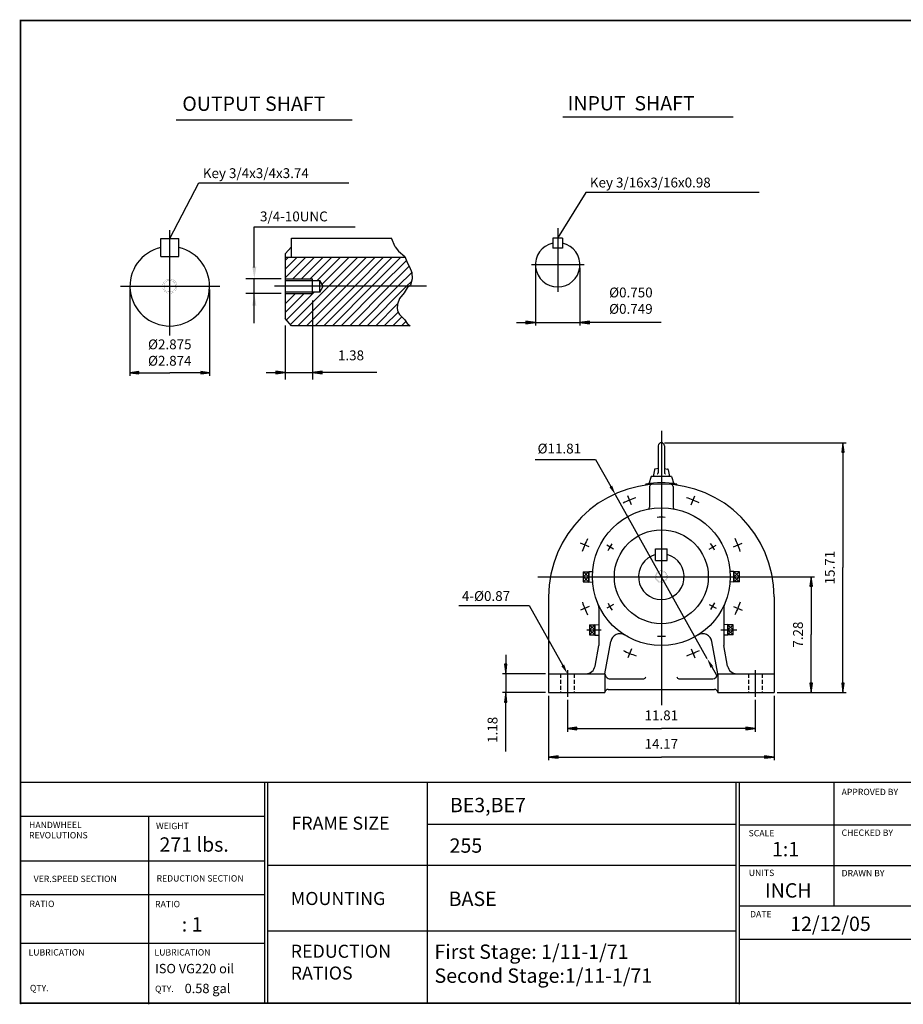
# Model space of a CAD drawing. Extents: x -41.9 to 41.9, y -31 to 31.
# Drawn here: x -41.9 to 13.6, y -31 to 31 of the extents above; entities that cross this region are included whole.
import ezdxf

# ---------------------------------------------------------------- set-up
doc = ezdxf.new("R2010")
doc.units = 0
doc.header["$MEASUREMENT"] = 0
doc.linetypes.add('HIDDEN', pattern=[0.375, 0.25, -0.125])
doc.layers.get('0').update_dxf_attribs({"lineweight": 0})
doc.layers.get('DEFPOINTS').update_dxf_attribs({"lineweight": 0})
for name, color, linetype, lineweight in [('1', 7, 'Continuous', 0), ('DEFPOINTS-0', 3, 'Continuous', 0), ('LY_1', 7, 'Continuous', 0)]:
    doc.layers.add(name, color=color, linetype=linetype, lineweight=lineweight)
doc.styles.add('_TCW_TXTSTY_3', font='TIMES.TTF')
doc.styles.get("Standard").update_dxf_attribs({"font": 'ROMAND.SHX'})
doc.dimstyles.get("Standard").update_dxf_attribs({"dimtxt": 0.185806, "dimasz": 0.18, "dimexe": 0.18, "dimexo": 0.0625, "dimgap": 0.09, "dimtad": 0, "dimtih": 1, "dimtoh": 1, "dimdec": 4, "dimrnd": 1e-07, "dimzin": 0, "dimdsep": 46, "dimtxsty": 'STANDARD', "dimcen": 0.09, "dimadec": 4, "dimazin": 0, "dimtfac": 1, "dimtdec": 4, "dimtofl": 0, "dimtmove": 0, "dimatfit": 3, "dimfxl": 1, "dimtolj": 1, "dimtzin": 0, "dimarcsym": 0})

# ---------------------------------------------------------------- blocks, each defined once
blk = doc.blocks.new('*D33')
at = {"linetype": 'Continuous'}
for points in [[(7.851, -4.07), (7.773, -4.67), (7.929, -4.67)], [(7.851, -11.354), (7.929, -10.754), (7.773, -10.754)]]:
    blk.add_hatch(color=7, dxfattribs=at).paths.add_polyline_path(points)
at = {"color": 7, "linetype": 'Continuous', "lineweight": 25}
for p, q in [((6.403, -4.07), (8.051, -4.07)), ((5.717, -11.354), (8.051, -11.354))]:
    blk.add_line(p, q, dxfattribs=at)
for points in [[(7.851, -4.07), (7.773, -4.67), (7.929, -4.67), (7.851, -4.07)], [(7.851, -4.67), (7.851, -4.67), (7.851, -4.67), (7.851, -7.712)], [(7.851, -10.754), (7.851, -10.754), (7.851, -10.754), (7.851, -7.712)], [(7.851, -11.354), (7.929, -10.754), (7.773, -10.754), (7.851, -11.354)]]:
    blk.add_lwpolyline(points, dxfattribs=at)
at = {"color": 7, "linetype": 'Continuous', "insert": (7.023, -7.712), "char_height": 0.6194, "attachment_point": 5, "rotation": 90}
blk.add_mtext('\\A1;7.28', dxfattribs=at)
blk = doc.blocks.new('*D34')
at = {"linetype": 'Continuous'}
for points in [[(-7.475, -13.617), (-6.875, -13.695), (-6.875, -13.539)], [(4.336, -13.617), (3.736, -13.539), (3.736, -13.695)]]:
    blk.add_hatch(color=7, dxfattribs=at).paths.add_polyline_path(points)
at = {"color": 7, "linetype": 'Continuous', "lineweight": 25}
for p, q in [((-7.475, -11.821), (-7.475, -13.817)), ((4.336, -11.821), (4.336, -13.817))]:
    blk.add_line(p, q, dxfattribs=at)
for points in [[(-7.475, -13.617), (-6.875, -13.695), (-6.875, -13.539), (-7.475, -13.617)], [(-6.875, -13.617), (-6.875, -13.617), (-6.875, -13.617), (-1.569, -13.617)], [(3.736, -13.617), (3.736, -13.617), (3.736, -13.617), (-1.569, -13.617)], [(4.336, -13.617), (3.736, -13.539), (3.736, -13.695), (4.336, -13.617)]]:
    blk.add_lwpolyline(points, dxfattribs=at)
at = {"color": 7, "linetype": 'Continuous', "insert": (-1.569, -12.789), "char_height": 0.6194, "attachment_point": 5}
blk.add_mtext('\\A1;11.81', dxfattribs=at)
blk = doc.blocks.new('*D35')
at = {"linetype": 'Continuous'}
for points in [[(-11.355, -10.173), (-11.277, -9.573), (-11.433, -9.573)], [(-11.355, -11.354), (-11.433, -11.954), (-11.277, -11.954)]]:
    blk.add_hatch(color=7, dxfattribs=at).paths.add_polyline_path(points)
at = {"color": 7, "linetype": 'Continuous', "lineweight": 25}
for p, q in [((-8.856, -10.173), (-11.555, -10.173)), ((-8.856, -11.354), (-11.555, -11.354))]:
    blk.add_line(p, q, dxfattribs=at)
for points in [[(-11.355, -8.973), (-11.355, -9.573)], [(-11.355, -10.173), (-11.277, -9.573), (-11.433, -9.573), (-11.355, -10.173)], [(-11.355, -10.173), (-11.355, -11.354)], [(-11.355, -11.354), (-11.433, -11.954), (-11.277, -11.954), (-11.355, -11.354)], [(-11.355, -15.07), (-11.355, -14.3), (-11.355, -11.954)]]:
    blk.add_lwpolyline(points, dxfattribs=at)
at = {"color": 7, "linetype": 'Continuous', "insert": (-12.183, -13.7), "char_height": 0.6194, "attachment_point": 5, "rotation": 90}
blk.add_mtext('\\A1;1.18', dxfattribs=at)
blk = doc.blocks.new('*D36')
at = {"linetype": 'Continuous'}
for points in [[(-8.656, -15.411), (-8.056, -15.489), (-8.056, -15.333)], [(5.517, -15.411), (4.917, -15.333), (4.917, -15.489)]]:
    blk.add_hatch(color=7, dxfattribs=at).paths.add_polyline_path(points)
at = {"color": 7, "linetype": 'Continuous', "lineweight": 25}
for p, q in [((-8.656, -11.554), (-8.656, -15.611)), ((5.517, -11.554), (5.517, -15.611))]:
    blk.add_line(p, q, dxfattribs=at)
for points in [[(-8.656, -15.411), (-8.056, -15.489), (-8.056, -15.333), (-8.656, -15.411)], [(-8.056, -15.411), (-8.056, -15.411), (-8.056, -15.411), (-1.569, -15.411)], [(4.917, -15.411), (4.917, -15.411), (4.917, -15.411), (-1.569, -15.411)], [(5.517, -15.411), (4.917, -15.333), (4.917, -15.489), (5.517, -15.411)]]:
    blk.add_lwpolyline(points, dxfattribs=at)
at = {"color": 7, "linetype": 'Continuous', "insert": (-1.569, -14.583), "char_height": 0.6194, "attachment_point": 5}
blk.add_mtext('\\A1;14.17', dxfattribs=at)
blk = doc.blocks.new('*D37')
at = {"linetype": 'Continuous'}
for points in [[(9.851, 4.355), (9.773, 3.755), (9.929, 3.755)], [(9.851, -11.354), (9.929, -10.754), (9.773, -10.754)]]:
    blk.add_hatch(color=7, dxfattribs=at).paths.add_polyline_path(points)
at = {"color": 7, "linetype": 'Continuous', "lineweight": 25}
for p, q in [((-1.369, 4.355), (10.051, 4.355)), ((5.717, -11.354), (10.051, -11.354))]:
    blk.add_line(p, q, dxfattribs=at)
for points in [[(9.851, 4.355), (9.773, 3.755), (9.929, 3.755), (9.851, 4.355)], [(9.851, 3.755), (9.851, 3.755), (9.851, 3.755), (9.851, -3.5)], [(9.851, -10.754), (9.851, -10.754), (9.851, -10.754), (9.851, -3.5)], [(9.851, -11.354), (9.929, -10.754), (9.773, -10.754), (9.851, -11.354)]]:
    blk.add_lwpolyline(points, dxfattribs=at)
at = {"color": 7, "linetype": 'Continuous', "insert": (9.023, -3.5), "char_height": 0.6194, "attachment_point": 5, "rotation": 90}
blk.add_mtext('\\A1;15.71', dxfattribs=at)
blk = doc.blocks.new('*D44')
at = {"linetype": 'Continuous'}
for points in [[(-25.217, 8.772), (-25.817, 8.85), (-25.817, 8.694)], [(-23.506, 8.772), (-22.906, 8.694), (-22.906, 8.85)]]:
    blk.add_hatch(color=7, dxfattribs=at).paths.add_polyline_path(points)
at = {"color": 7, "linetype": 'Continuous', "lineweight": 25}
for p, q in [((-23.506, 13.295), (-23.506, 8.322)), ((-25.217, 11.722), (-25.217, 8.322))]:
    blk.add_line(p, q, dxfattribs=at)
for points in [[(-26.417, 8.772), (-25.817, 8.772)], [(-25.217, 8.772), (-25.817, 8.85), (-25.817, 8.694), (-25.217, 8.772)], [(-25.217, 8.772), (-23.506, 8.772)], [(-23.506, 8.772), (-22.906, 8.694), (-22.906, 8.85), (-23.506, 8.772)], [(-19.462, 8.772), (-20.482, 8.772), (-22.906, 8.772)]]:
    blk.add_lwpolyline(points, dxfattribs=at)
at = {"color": 7, "linetype": 'Continuous', "insert": (-21.082, 9.85), "char_height": 0.6194, "attachment_point": 5}
blk.add_mtext('\\A1;1.38', dxfattribs=at)
blk = doc.blocks.new('*D46')
at = {"layer": '1', "linetype": 'Continuous'}
for points in [[(-9.481, 11.919), (-10.081, 11.997), (-10.081, 11.841)], [(-6.688, 11.919), (-6.088, 11.841), (-6.088, 11.997)]]:
    blk.add_hatch(color=7, dxfattribs=at).paths.add_polyline_path(points)
at = {"layer": '1', "color": 7, "linetype": 'Continuous', "lineweight": 25}
for p, q in [((-9.481, 15.349, 0.094), (-9.481, 11.719, 0.094)), ((-6.688, 15.349, 0.094), (-6.688, 11.719, 0.094))]:
    blk.add_line(p, q, dxfattribs=at)
at = {"layer": '1', "color": 7, "linetype": 'Continuous', "lineweight": 25, "elevation": 0.094}
for points in [[(-10.681, 11.919), (-10.081, 11.919)], [(-9.481, 11.919), (-10.081, 11.997), (-10.081, 11.841), (-9.481, 11.919)], [(-9.481, 11.919), (-6.688, 11.919)], [(-6.688, 11.919), (-6.088, 11.841), (-6.088, 11.997), (-6.688, 11.919)], [(-1.589, 11.919), (-2.884, 11.919), (-6.088, 11.919)]]:
    blk.add_lwpolyline(points, dxfattribs=at)
at = {"layer": '1', "color": 7, "linetype": 'Continuous', "insert": (-3.484, 13.289), "char_height": 0.61935, "attachment_point": 5}
blk.add_mtext('\\A1;%%C0.750\\P%%C0.749', dxfattribs=at)
blk = doc.blocks.new('*D47')
at = {"layer": '1', "linetype": 'Continuous'}
for points in [[(-34.98, 8.756), (-34.43, 8.685), (-34.43, 8.828)], [(-29.975, 8.756), (-30.525, 8.828), (-30.525, 8.685)]]:
    blk.add_hatch(color=7, dxfattribs=at).paths.add_polyline_path(points)
at = {"layer": '1', "color": 7, "linetype": 'Continuous', "lineweight": 25}
for p, q in [((-34.98, 13.999), (-34.98, 8.556)), ((-29.975, 13.999), (-29.975, 8.556))]:
    blk.add_line(p, q, dxfattribs=at)
for points in [[(-34.98, 8.756), (-34.43, 8.685), (-34.43, 8.828), (-34.98, 8.756)], [(-34.43, 8.756), (-34.43, 8.756), (-34.43, 8.756), (-32.477, 8.756)], [(-30.525, 8.756), (-30.525, 8.756), (-30.525, 8.756), (-32.477, 8.756)], [(-29.975, 8.756), (-30.525, 8.828), (-30.525, 8.685), (-29.975, 8.756)]]:
    blk.add_lwpolyline(points, dxfattribs=at)
at = {"layer": '1', "color": 7, "linetype": 'Continuous', "insert": (-32.477, 10.026), "char_height": 0.61935, "attachment_point": 5}
blk.add_mtext('\\A1;%%c2.875\\P%%c2.874', dxfattribs=at)

msp = doc.modelspace()

# ---------------------------------------------------------------- linework, layer by layer
at = {"color": 7, "linetype": 'Continuous', "lineweight": 25}
for p, q in [((-7.76656, 24.84039, 0.09375), (2.95, 24.84039, 0.09375)), ((-32.4771, 11.10711), (-32.4771, 17.71613)), ((-8.39481, 17.22075, 0.09375), (-8.39481, 16.60013, 0.09375)), ((-7.77418, 17.22075, 0.09375), (-8.39481, 17.22075, 0.09375)), ((-7.77418, 17.22075, 0.09375), (-7.77418, 16.60013, 0.09375)), ((-7.77418, 16.60013, 0.09375), (-8.39481, 16.60013, 0.09375)), ((-6.41187, 15.54895, 0.09375), (-9.72343, 15.54895, 0.09375)), ((-23.50595, 13.74455, -0.0625), (-23.50595, 14.65456, -0.0625)), ((-22.84078, 14.19887, -0.0625), (-23.05094, 14.56287, -0.0625)), ((-23.05093, 13.83556, -0.0625), (-23.05093, 14.56356, -0.0625)), ((-35.56909, 14.19909), (-29.32454, 14.19909)), ((-16.33649, 14.19963), (-25.89834, 14.19954)), ((-23.05094, 13.83487, -0.0625), (-22.84078, 14.19887, -0.0625))]:
    msp.add_line(p, q, dxfattribs=at)
at = {"color": 7, "lineweight": 25}
for p, q in [((-32.08423, 24.65483), (-21, 24.65483)), ((-33.04584, 16.06735), (-33.04584, 17.20485)), ((-33.04583, 17.20485), (-31.90836, 17.20485)), ((-31.90836, 16.06735), (-31.90836, 17.20485)), ((-24.83402, 17.22251), (-18.52419, 17.22251)), ((-24.83402, 16.01952), (-24.83402, 17.22251)), ((-18.30094, 16.67169), (-18.53656, 17.22819)), ((-24.83402, 16.68535), (-25.21708, 16.22819)), ((-25.21708, 16.22819), (-25.21708, 12.17153)), ((-18.30094, 16.67169), (-18.08702, 16.39461)), ((-18.08702, 16.39461), (-17.70579, 16.07718)), ((-33.04583, 16.06735), (-31.90836, 16.06735)), ((-25.21708, 14.7232), (-23.92076, 16.01952)), ((-25.21708, 15.26667), (-24.46423, 16.01952)), ((-25.21708, 15.81014), (-25.0077, 16.01952)), ((-25.21708, 16.01952), (-17.68228, 16.01952)), ((-24.74227, 14.65455), (-23.37729, 16.01952)), ((-24.19891, 14.65454), (-22.83383, 16.01952)), ((-23.65557, 14.65461), (-22.29036, 16.01952)), ((-23.20368, 14.56352), (-21.74689, 16.01952)), ((-22.9079, 14.31505), (-21.20343, 16.01952)), ((-22.47991, 14.19957), (-20.65996, 16.01952)), ((-21.93644, 14.19958), (-20.11649, 16.01952)), ((-21.39297, 14.19958), (-19.57303, 16.01952)), ((-20.8495, 14.19959), (-19.02956, 16.01952)), ((-20.30602, 14.19959), (-18.48609, 16.01952)), ((-19.76255, 14.1996), (-17.94262, 16.01952)), ((-19.21755, 14.20113), (-17.60028, 15.8184)), ((-17.70579, 16.07718), (-17.53107, 15.64866)), ((-17.53107, 15.64866), (-17.40399, 15.42646)), ((-18.67397, 14.20125), (-17.42028, 15.45494)), ((-18.13038, 14.20136), (-17.26365, 15.0681)), ((-17.40399, 15.42646), (-17.26103, 15.06142)), ((-17.26103, 15.06142), (-17.24515, 14.66464)), ((-25.21673, 14.65456, -0.0625), (-23.50595, 14.65456, -0.0625)), ((-25.21673, 14.56356, -0.0625), (-23.05093, 14.56356, -0.0625)), ((-17.5868, 14.20148), (-17.28356, 14.50472)), ((-17.34046, 14.26786), (-17.54695, 14.09328)), ((-17.24515, 14.66464), (-17.34046, 14.26786)), ((-25.2178, 13.09279), (-24.56597, 13.74454)), ((-25.21708, 12.54934), (-24.02058, 13.74468)), ((-25.21673, 13.83556, -0.0625), (-23.05093, 13.83556, -0.0625)), ((-25.21673, 13.74455, -0.0625), (-23.50595, 13.74455, -0.0625)), ((-25.14156, 12.08139), (-23.3878, 13.83609)), ((-24.89379, 11.78569), (-22.47991, 14.19957)), ((-24.42165, 11.71437), (-21.93644, 14.19958)), ((-23.87818, 11.71437), (-21.39297, 14.19958)), ((-23.33472, 11.71437), (-20.8495, 14.19959)), ((-22.79125, 11.71437), (-20.30602, 14.19959)), ((-22.24778, 11.71437), (-19.76255, 14.1996)), ((-21.70431, 11.71437), (-19.21908, 14.1996)), ((-21.16085, 11.71437), (-18.67397, 14.20125)), ((-20.61738, 11.71437), (-18.13038, 14.20136)), ((-20.07391, 11.71437), (-17.5868, 14.20148)), ((-19.21908, 14.1996), (-19.21755, 14.20113)), ((-17.73756, 13.77585), (-18.02348, 13.42668)), ((-17.54695, 14.09328), (-17.73756, 13.77585)), ((-19.53045, 11.71437), (-18.15567, 13.08914)), ((-18.16644, 13.06165), (-18.18232, 12.80771)), ((-18.02348, 13.42668), (-18.16644, 13.06165)), ((-18.98698, 11.71437), (-18.12691, 12.57443)), ((-18.18232, 12.80771), (-18.13467, 12.58551)), ((-18.13467, 12.58551), (-18.02348, 12.4268)), ((-18.02348, 12.4268), (-17.83287, 12.22047)), ((-24.83402, 11.71437), (-25.21708, 12.17153)), ((-18.44351, 11.71437), (-17.88307, 12.27481)), ((-17.90004, 11.71437), (-17.6318, 11.98261)), ((-17.83287, 12.22047), (-17.70579, 12.0935)), ((-17.70579, 12.0935), (-17.54695, 11.85543)), ((-17.54695, 11.85543), (-17.36543, 11.71437)), ((-17.36543, 11.71437), (-24.83402, 11.71437)), ((-9.50581, 3.31166), (-5.70097, 3.31166)), ((-5.70097, 3.31166), (-4.74637, 1.60601)), ((1.31447, -9.22331), (-4.45334, 1.08244)), ((-1.94443, -2.30771), (-1.19443, -2.30771)), ((-1.94443, -3.05771), (-1.19443, -3.05771)), ((-14.3, -5.88125), (-9.87416, -5.88125)), ((-9.87416, -5.88125), (-7.76679, -9.64662)), ((1.6075, -9.74689), (1.90053, -10.27047))]:
    msp.add_line(p, q, dxfattribs=at)
at = {"color": 7, "linetype": 'ByBlock', "lineweight": 25}
for p, q in [((-21.21339, 20.67549, 0.125), (-30.65349, 20.67549, 0.125)), ((4.5809, 20.08664, 0.15625), (-6.3183, 20.08664, 0.15625)), ((-27.16096, 17.93948), (-20.81678, 17.93948)), ((-27.16096, 15.36756), (-27.16096, 17.93948)), ((-25.47742, 14.65587), (-27.70202, 14.65587)), ((-27.16096, 11.88443), (-27.16096, 14.71119)), ((-25.47215, 13.74385), (-27.70241, 13.74385))]:
    msp.add_line(p, q, dxfattribs=at)
at = {"lineweight": 25}
for p, q in [((-41.86433, -16.98694, 0.0625), (41.86444, -16.98694, 0.0625)), ((-26.53079, -16.98694, 0.0625), (-26.53079, -30.92387, 0.0625)), ((-26.32484, -16.98694, 0.0625), (-26.32484, -30.81752, 0.0625)), ((-16.28334, -16.98694, 0.0625), (-16.28334, -30.88545, 0.0625)), ((3.1095, -16.98694, 0.0625), (3.1095, -30.86817, 0.0625)), ((3.31547, -16.98694, 0.0625), (3.31547, -30.94401, 0.0625)), ((9.28102, -16.98694, 0.0625), (9.28102, -24.77025, 0.0625)), ((-41.83806, -19.12638, 0.0625), (-26.53079, -19.12638, 0.0625)), ((-33.81729, -19.12638, 0.0625), (-33.81729, -30.95918, 0.0625)), ((-16.28334, -19.63332, 0.0625), (3.1095, -19.63332, 0.0625)), ((3.31547, -19.68128, 0.0625), (16.69201, -19.68128, 0.0625)), ((-41.83806, -21.93164, 0.0625), (-26.53079, -21.93164, 0.0625)), ((-26.32484, -22.21492, 0.0625), (3.1095, -22.21492, 0.0625)), ((3.31547, -22.22576, 0.0625), (16.69201, -22.22576, 0.0625)), ((-41.83806, -24.05432, 0.0625), (-26.53079, -24.05432, 0.0625)), ((3.31547, -24.77025, 0.0625), (16.69201, -24.77025, 0.0625)), ((-26.32484, -26.34645, 0.0625), (3.1095, -26.34645, 0.0625)), ((-41.83806, -27.12059, 0.0625), (-26.53079, -27.12059, 0.0625)), ((3.31547, -26.86865, 0.0625), (16.69201, -26.86865, 0.0625))]:
    msp.add_line(p, q, dxfattribs=at)
msp.add_line((-41.83806, -17.06067, 0.0625), (-41.83806, -30.95918, 0.0625))
at = {"const_width": 0.1, "elevation": 0.0625}
msp.add_lwpolyline([(-41.86433, 30.90918), (41.86433, 30.90918), (41.86433, -30.88545), (-41.86433, -30.88545)], close=True, dxfattribs=at)
at = {"color": 7, "const_width": 0.01}
for points in [[(-32.02211, 14.19909, 0.41421356), (-32.47711, 14.65409, 2.41421356), (-32.02211, 14.19909)], [(-32.1131, 14.19909, 0.41421356), (-32.4771, 14.56309, 2.41421356), (-32.1131, 14.19909)], [(-1.19443, -4.07044, 0.41421356), (-1.56943, -3.69544, 2.41421356), (-1.19443, -4.07044)], [(-1.24643, -4.07044, 0.41421356), (-1.56943, -3.74744, 2.41421356), (-1.24643, -4.07044)]]:
    msp.add_lwpolyline(points, format="xyb", close=True, dxfattribs=at)
at = {"color": 7, "linetype": 'Continuous', "lineweight": 25}
msp.add_arc((-8.08449, 15.54895, 0.09375), 1.3964, 102.8395902, 437.160408, dxfattribs=at)
at = {"color": 7, "lineweight": 25}
for centre, radius, start, end in [((-32.4771, 14.19909), 2.5025, 103.1362936, 436.8635202), ((-1.56943, -4.07044), 1.4375, 105.1216657, 434.8783325)]:
    msp.add_arc(centre, radius, start, end, dxfattribs=at)
at = {"color": 7, "linetype": 'ByBlock'}
for points in [[(-27.29103, 15.42989), (-27.03337, 15.42989), (-27.1622, 14.65689)], [(-27.29053, 12.97095), (-27.03287, 12.97095), (-27.1617, 13.74394)]]:
    msp.add_solid(points, dxfattribs=at)
at = {"color": 7}
for points in [[(-4.65911, 1.65485), (-4.83363, 1.55717), (-4.45334, 1.08244)], [(1.69477, -9.69805), (1.52024, -9.79573), (1.31447, -9.22331)], [(-7.67953, -9.59778), (-7.85406, -9.69546), (-7.47376, -10.1702)]]:
    msp.add_solid(points, dxfattribs=at)
at = {"layer": 'DEFPOINTS', "color": 7, "linetype": 'Continuous'}
for p in [(-8.39481, 17.22075, 0.09375), (-8.39481, 17.22075, 0.09375), (-8.39481, 17.22075, 0.09375), (-8.39481, 17.22075, 0.09375), (-8.39481, 17.22075, 0.09375), (-7.77418, 17.22075, 0.09375), (-7.77418, 17.22075, 0.09375), (-33.82622, 16.30678), (-31.03087, 16.24136), (-8.39481, 16.60013, 0.09375), (-8.39481, 16.60013, 0.09375), (-8.39481, 16.60013, 0.09375), (-9.4809, 15.54895, 0.09375), (-9.4809, 15.54895, 0.09375), (-6.68809, 15.54895, 0.09375), (-6.68809, 15.54895, 0.09375), (-30.28405, 15.40448), (-25.21708, 14.98314), (-27.16096, 14.71119), (-25.21708, 13.41658), (-34.67016, 12.99369), (-20.89019, 12.88553), (-33.92334, 12.15681), (-31.12799, 12.0914), (-25.21708, 12.17153)]:
    msp.add_point(p, dxfattribs=at)
at = {"layer": 'DEFPOINTS-0', "color": 7, "linetype": 'Continuous', "lineweight": 25}
msp.add_line((-8.08449, 17.84509, 0.09375), (-8.08449, 13.85107, 0.09375), dxfattribs=at)
at = {"layer": 'LY_1', "color": 7, "linetype": 'Continuous', "lineweight": 25}
for p, q in [((-1.56943, 5.11289), (-1.56943, -12.1413)), ((-1.76628, 4.15791), (-1.76628, 2.45712)), ((-1.37258, 4.15791), (-1.37258, 2.45712)), ((-2.00711, 2.65567), (-2.06156, 2.34688)), ((-1.76628, 2.74067), (-1.96392, 2.70008)), ((-1.37258, 2.74068), (-1.17494, 2.70009)), ((-1.13176, 2.65567), (-1.07731, 2.34688)), ((-2.19935, 2.22877), (-2.3621, 1.78163)), ((-0.93951, 2.22877), (-2.19935, 2.22877)), ((-2.06156, 2.34688), (-2.06156, 2.22877)), ((-1.07731, 2.34688), (-1.07731, 2.22877)), ((-0.93951, 2.22877), (-0.77677, 1.78164)), ((-2.55369, 1.75247), (-2.5695, 1.68541)), ((-2.30703, 1.61063), (-2.30703, 0.29531)), ((-0.83184, 1.61063), (-0.83184, 0.29531)), ((-0.58518, 1.75247), (-0.56936, 1.68541)), ((-3.44515, 0.45793), (-3.67811, 1.02036)), ((0.30628, 0.45793), (0.53924, 1.02036)), ((-6.0978, -2.19473), (-6.66023, -1.96176)), ((-4.57905, -2.33283), (-5.0066, -2.08598)), ((-1.94443, -3.05771), (-1.94443, -2.30771)), ((-1.19443, -3.05771), (-1.19443, -2.30771)), ((1.44019, -2.33283), (1.86774, -2.08599)), ((2.95893, -2.19473), (3.52137, -1.96176)), ((-9.342, -4.07044), (6.49602, -4.07044)), ((-6.47631, -3.75268), (-6.47631, -4.3882)), ((-6.12198, -3.75268), (-6.47631, -4.07044)), ((-6.47631, -3.75268), (-6.12198, -4.07044)), ((-6.47631, -3.75268), (-6.12198, -3.75268)), ((-6.47631, -4.07044), (-6.12198, -4.3882)), ((-6.12198, -4.07044), (-6.47631, -4.3882)), ((-6.12198, -3.7355), (-6.12198, -4.40538)), ((-6.12198, -3.7355), (-5.88713, -3.74283)), ((-6.12198, -4.40508), (-6.12198, -3.73579)), ((2.98372, -3.73549), (2.74887, -3.74283)), ((2.98372, -4.40538), (2.98372, -3.73549)), ((2.98372, -3.73579), (2.98372, -4.40508)), ((3.33805, -4.07044), (2.98372, -3.75268)), ((2.98372, -4.07044), (3.33805, -3.75268)), ((3.33805, -3.75268), (2.98372, -3.75268)), ((2.98372, -4.3882), (3.33805, -4.07044)), ((3.33805, -4.3882), (2.98372, -4.07044)), ((3.33805, -4.3882), (3.33805, -3.75268)), ((-6.47631, -4.3882), (-6.12198, -4.3882)), ((-6.12198, -4.40538), (-5.88713, -4.39804)), ((2.98372, -4.40538), (2.74887, -4.39804)), ((3.33805, -4.3882), (2.98372, -4.3882)), ((-8.65605, -5.33028), (-8.65605, -11.3539)), ((5.51718, -5.33028), (5.51718, -11.3539)), ((-6.0978, -5.94615), (-6.66023, -6.17912)), ((-5.50644, -5.99917), (-5.50644, -8.38658)), ((-4.57906, -5.80804), (-5.00661, -6.05488)), ((1.44019, -5.80805), (1.86773, -6.05489)), ((2.36758, -5.99917), (2.36758, -8.38656)), ((2.95893, -5.94615), (3.52136, -6.17911)), ((-6.09549, -7.09914), (-6.09549, -7.73465)), ((-5.74116, -7.09914), (-6.09549, -7.41689)), ((-6.09549, -7.09914), (-5.74116, -7.41689)), ((-6.09549, -7.09914), (-5.74116, -7.09914)), ((-6.09549, -7.41689), (-5.74116, -7.73465)), ((-5.74116, -7.41689), (-6.09549, -7.73465)), ((-5.74116, -7.08195), (-5.74116, -7.75184)), ((-5.74116, -7.08195), (-5.50631, -7.08929)), ((-5.74116, -7.75154), (-5.74116, -7.08225)), ((2.60215, -7.08187), (2.3673, -7.08921)), ((2.60215, -7.75175), (2.60215, -7.08187)), ((2.60215, -7.08216), (2.60215, -7.75146)), ((2.95648, -7.41681), (2.60215, -7.09905)), ((2.60215, -7.41681), (2.95648, -7.09905)), ((2.95648, -7.09905), (2.60215, -7.09905)), ((2.60215, -7.73457), (2.95648, -7.41681)), ((2.95648, -7.73457), (2.60215, -7.41681)), ((2.95648, -7.73457), (2.95648, -7.09905)), ((-6.09549, -7.73465), (-5.74116, -7.73465)), ((-5.74116, -7.75184), (-5.50631, -7.7445)), ((2.60215, -7.75175), (2.3673, -7.74441)), ((2.95648, -7.73457), (2.60215, -7.73457)), ((-5.73535, -9.6848), (-5.50644, -8.38657)), ((-5.11274, -10.1728), (-4.75497, -8.14379)), ((-3.44514, -8.59881), (-3.67811, -9.16124)), ((0.30628, -8.5988), (0.53925, -9.16123)), ((1.97388, -10.1728), (1.61611, -8.1438)), ((2.59649, -9.6848), (2.36758, -8.38656)), ((-8.65605, -10.1728), (-5.11274, -10.1728)), ((-7.47494, -9.93889), (-7.47494, -11.62067)), ((-5.11274, -10.1728), (-5.11274, -11.3539)), ((-4.79778, -10.48776), (-2.67179, -10.48776)), ((-0.46707, -10.48776), (1.65891, -10.48776)), ((1.97387, -10.1728), (5.51718, -10.1728)), ((1.97387, -10.1728), (1.97387, -11.3539)), ((4.33608, -9.93889), (4.33608, -11.62067)), ((-8.65605, -11.3539), (-5.11274, -11.3539)), ((-4.91589, -11.15705), (1.77702, -11.15705)), ((1.97387, -11.3539), (5.51718, -11.3539))]:
    msp.add_line(p, q, dxfattribs=at)
at = {"layer": 'LY_1', "color": 7, "lineweight": 25}
for p, q in [((-6.24872, -7.4169), (-5.34617, -7.4169)), ((2.17468, -7.4169), (3.17043, -7.4169))]:
    msp.add_line(p, q, dxfattribs=at)
at = {"layer": 'LY_1', "color": 7, "linetype": 'HIDDEN', "lineweight": 25}
for p, q in [((-7.90801, -10.1728), (-7.90801, -11.3539)), ((-7.04187, -10.1728), (-7.04187, -11.3539)), ((3.90301, -10.1728), (3.90301, -11.3539)), ((4.76915, -10.1728), (4.76915, -11.3539))]:
    msp.add_line(p, q, dxfattribs=at)
at = {"layer": 'LY_1', "color": 7, "linetype": 'Continuous', "lineweight": 25}
for radius in [4.33071, 2.95276]:
    msp.add_circle((-1.56943, -4.07044), radius, dxfattribs=at)
for centre, radius, start, end in [((-1.56943, 4.15791), 0.19685, 0, 179.999964), ((-1.95283, 2.6461), 0.05512, 101.6056755, 169.999966), ((-1.18603, 2.6461), 0.05512, 9.9999954, 78.3942885), ((-1.8214, 2.45712), 0.05512, -90.0000367, 0), ((-1.31746, 2.45712), 0.05512, 179.9999777, 270.0000248), ((-1.56943, -5.33028), 7.08661, 0, 179.999964), ((-1.56943, -4.07044), 5.90551, 80.4059568, 99.5940892), ((-2.18892, 1.61063), 0.11811, 95.1007331, 179.999964), ((-0.94995, 1.61063), 0.11811, 0, 84.8992855), ((-1.56943, -4.07044), 5.21654, 107.7919691, 117.3188945), ((-1.56943, -4.07044), 5.21654, 62.7919713, 72.3188899), ((-2.42514, 0.29531), 0.11811, -78.9104459, 0), ((-0.71372, 0.29531), 0.11811, 179.9999777, 258.9104204), ((-1.56943, -4.07044), 3.74016, 86.4186748, 94.1154032), ((-1.56943, -4.07044), 5.21654, 152.7919738, 162.3188855), ((-1.56943, -4.07044), 5.21654, 17.7919717, 27.3188903), ((-1.56943, -4.07044), 3.74016, 146.4186696, 154.1154049), ((-1.56943, -4.07044), 3.74016, 26.4186714, 34.1154015), ((-1.56943, -4.07044), 5.21654, -162.2080316, -152.6811061), ((-6.09699, -5.99917), 0.59055, 0, 23.0739141), ((-1.56943, -4.07044), 3.74016, -153.5813251, -145.8846035), ((-1.56943, -4.07044), 3.74016, -33.5813286, -25.8845967), ((2.95813, -5.99917), 0.59055, 156.9261097, 179.999964), ((-1.56943, -4.07044), 5.21654, -27.2080278, -17.6811109), ((-4.17339, -8.24634), 0.59055, 58.0537666, 170.0000207), ((-1.56943, -4.07044), 3.74016, -93.5813302, -85.884595), ((1.03453, -8.24634), 0.59055, 9.9999681, 121.946416), ((-1.56943, -4.07044), 5.21654, -117.2080269, -107.6811083), ((-1.56943, -4.07044), 5.21654, -72.2080291, -62.6811105), ((-6.31693, -9.58225), 0.59055, -89.999982, -10.0000082), ((3.17807, -9.58225), 0.59055, -170.0000207, -89.999982), ((-4.79778, -10.1728), 0.31496, 179.9999777, 270.0000248), ((-2.67179, -10.36965), 0.11811, -89.999982, 0), ((-0.46707, -10.36965), 0.11811, 179.9999777, 270.0000248), ((1.65891, -10.1728), 0.31496, -89.999982, 0), ((-4.91589, -11.3539), 0.19685, 89.999982, 179.999964), ((1.77702, -11.3539), 0.19685, 0, 89.999982)]:
    msp.add_arc(centre, radius, start, end, dxfattribs=at)

# ---------------------------------------------------------------- texts
at = {"color": 7, "linetype": 'Continuous'}
for s, height, p in [('OUTPUT SHAFT', 0.9, (-31.68815, 25.22698)), ('INPUT  SHAFT', 0.8999225, (-7.4577, 25.25495, 0.09375)), ('Key 3/4x3/4x3.74', 0.6193548, (-30.40013, 20.9981)), ('Key 3/16x3/16x0.98', 0.6193548, (-6.06494, 20.40926, 0.03125)), ('3/4-10UNC', 0.619355, (-26.80344, 18.27741)), ('Ø11.81', 0.619355, (-9.35224, 3.67928)), ('4-Ø0.87', 0.619355, (-14.10887, -5.59355))]:
    msp.add_text(s, height=height, dxfattribs=at).set_placement(p)
at = {"linetype": 'Continuous', "style": '_TCW_TXTSTY_3'}
for s, height, p in [('APPROVED BY', 0.3998476, (9.76407, -17.80524, 0.0625)), ('FRAME SIZE', 0.821656, (-24.82551, -19.98045, 0.0625)), ('HANDWHEEL', 0.399848, (-41.32631, -19.87994, 0.0625)), ('WEIGHT', 0.399848, (-33.34182, -19.94455, 0.0625)), ('REVOLUTIONS', 0.3998476, (-41.32631, -20.52731, 0.0625)), ('SCALE', 0.399848, (3.91752, -20.39461, 0.0625)), ('CHECKED BY', 0.399848, (9.76407, -20.36698, 0.0625)), ('VER.SPEED SECTION', 0.3998476, (-41.03538, -23.27194, 0.0625)), ('REDUCTION SECTION', 0.3998476, (-33.3095, -23.23964, 0.0625)), ('UNITS', 0.399848, (3.9313, -22.89502, 0.0625)), ('DRAWN BY', 0.399848, (9.76407, -22.91146, 0.0625)), ('MOUNTING', 0.821656, (-24.86647, -24.71543, 0.0625)), ('RATIO', 0.399848, (-41.29946, -24.84416, 0.0625)), ('RATIO', 0.399848, (-33.40253, -24.85488, 0.0625)), ('DATE', 0.399848, (4.00956, -25.486, 0.0625)), ('LUBRICATION', 0.3998476, (-41.35864, -27.89154, 0.0625)), ('LUBRICATION', 0.3998476, (-33.4388, -27.89154, 0.0625)), ('QTY.', 0.399848, (-41.2721, -30.13638, 0.0625)), ('QTY.', 0.399848, (-33.40253, -30.18518, 0.0625))]:
    msp.add_text(s, height=height, dxfattribs=at).set_placement(p)
at = {"linetype": 'Continuous'}
for s, height, p in [('BE3,BE7', 0.903109, (-14.86577, -18.87804, 0.0625)), ('271 lbs.', 0.903109, (-33.12506, -21.36159, 0.0625)), ('255', 0.903109, (-14.88411, -21.42804, 0.0625)), ('1:1', 0.903109, (5.38469, -21.65388, 0.0625)), ('INCH', 0.903109, (4.94268, -24.24854, 0.0625)), ('BASE', 0.903109, (-14.94238, -24.77665, 0.0625)), ('12/12/05', 0.903109, (6.53069, -26.34911, 0.0625)), ('   : 1', 0.903109, (-32.55312, -26.38429, 0.0625)), ('ISO VG220 oil', 0.5896246, (-33.40323, -29.0075, -0.0625)), ('0.58 gal', 0.589625, (-31.543, -30.257, -0.0625))]:
    msp.add_text(s, height=height, dxfattribs=at).set_placement(p)
at = {"insert": (-24.87334, -27.21268, 0.0625), "char_height": 0.821656, "width": 4.586186, "attachment_point": 1, "style": '_TCW_TXTSTY_3'}
msp.add_mtext('REDUCTION\\PRATIOS', dxfattribs=at)
at = {"color": 7, "insert": (-15.83107, -27.19913, 0.0625), "char_height": 0.9030627, "width": 30, "attachment_point": 1}
msp.add_mtext('First Stage: 1/11-1/71\\PSecond Stage:1/11-1/71', dxfattribs=at)

# ---------------------------------------------------------------- dimensions: what is measured, and where the dimension line sits
at = {"color": 7, "linetype": 'Continuous'}
dim = msp.add_linear_dim(base=(-23.50595, 8.77177, 0.0625), p1=(-25.21708, 12.17153, 0.0625), p2=(-23.50595, 13.74455, 0.0625), text='1.38', dimstyle='STANDARD', override={"dimtxt": 0.619355, "dimasz": 0.6, "dimexe": 0.45, "dimexo": 0.45, "dimgap": 0.5, "dimtad": 1, "dimtih": 0, "dimtoh": 0, "dimdec": 2, "dimclrd": 7, "dimclre": 7, "dimclrt": 7, "dimadec": 2, "dimtdec": 2, "dimtofl": 1}, dxfattribs=at)
dim.commit()
dim.dimension.update_dxf_attribs({"geometry": '*D44', "text_midpoint": (-21.08207, 9.85, 0.0625), "dimtype": 128})
for base, p1, p2, picture, middle in [((9.85079, -11.3539), (-1.56943, 4.35476), (5.51718, -11.3539), '*D37', (9.02255, -3.49957)), ((7.85079, -4.07044), (5.51718, -11.3539), (6.20314, -4.07044), '*D33', (7.02255, -7.71217))]:
    dim = msp.add_linear_dim(base=base, p1=p1, p2=p2, angle=90, dimstyle='STANDARD', override={"dimtxt": 0.619355, "dimasz": 0.6, "dimexe": 0.2, "dimexo": 0.2, "dimgap": 0.25, "dimtad": 1, "dimtih": 0, "dimtoh": 0, "dimdec": 2, "dimdle": 0.05, "dimclrd": 7, "dimclre": 7, "dimclrt": 7, "dimadec": 2, "dimtfac": 1.538462, "dimtdec": 2, "dimtofl": 1}, dxfattribs=at)
    dim.commit()
    dim.dimension.update_dxf_attribs({"geometry": picture, "text_midpoint": middle})
dim = msp.add_linear_dim(base=(-11.35488, -11.3539), p1=(-8.65605, -10.1728), p2=(-8.65605, -11.3539), angle=90, dimstyle='STANDARD', override={"dimtxt": 0.619355, "dimasz": 0.6, "dimexe": 0.2, "dimexo": 0.2, "dimgap": 0.25, "dimtad": 1, "dimtih": 0, "dimtoh": 0, "dimdec": 2, "dimdle": 0.05, "dimclrd": 7, "dimclre": 7, "dimclrt": 7, "dimadec": 2, "dimtfac": 1.538462, "dimtdec": 2, "dimtofl": 1}, dxfattribs=at)
dim.commit()
dim.dimension.update_dxf_attribs({"geometry": '*D35', "text_midpoint": (-12.18311, -13.70003), "dimtype": 128})
for p1, p2, distance, picture, middle in [((-8.65605, -11.3539), (5.51718, -11.3539), -4.05695, '*D36', (-1.56943, -14.58262)), ((-7.47494, -11.62067), (4.33608, -11.62067), -1.99675, '*D34', (-1.56943, -12.78919))]:
    dim = msp.add_aligned_dim(p1=p1, p2=p2, distance=distance, dimstyle='STANDARD', override={"dimtxt": 0.619355, "dimasz": 0.6, "dimexe": 0.2, "dimexo": 0.2, "dimgap": 0.25, "dimtad": 1, "dimtih": 0, "dimtoh": 0, "dimdec": 2, "dimdle": 0.05, "dimclrd": 7, "dimclre": 7, "dimclrt": 7, "dimadec": 2, "dimtfac": 1.538462, "dimtdec": 2, "dimtofl": 1}, dxfattribs=at)
    dim.commit()
    dim.dimension.update_dxf_attribs({"geometry": picture, "text_midpoint": middle})
at = {"layer": '1', "color": 7, "linetype": 'Continuous'}
for base, p1, p2, text, override, picture, middle in [((-6.68809, 11.91896, 0.09375), (-9.4809, 15.54895, 0.09375), (-6.68809, 15.54895, 0.09375), '%%C0.750^M^J%%C0.749', {"dimtxt": 0.619355, "dimasz": 0.6, "dimexe": 0.2, "dimexo": 0.2, "dimgap": 0.2, "dimtad": 1, "dimtih": 0, "dimtoh": 0, "dimdec": 3, "dimclrd": 7, "dimclre": 7, "dimclrt": 7, "dimadec": 3, "dimtdec": 2, "dimtofl": 1}, '*D46', (-3.48357, 13.28868, 0.09375)), ((-29.97461, 8.75629), (-34.9796, 14.19909), (-29.97461, 14.19909), '%%c2.875^M^J%%c2.874', {"dimtxt": 0.619355, "dimasz": 0.55, "dimexe": 0.2, "dimexo": 0.2, "dimgap": 0.1, "dimtad": 1, "dimtih": 0, "dimtoh": 0, "dimdec": 3, "dimclrd": 7, "dimclre": 7, "dimclrt": 7, "dimadec": 3, "dimtdec": 2, "dimtofl": 1}, '*D47', (-32.47689, 10.02601))]:
    dim = msp.add_linear_dim(base=base, p1=p1, p2=p2, angle=0, text=text, dimstyle='STANDARD', override=override, dxfattribs=at)
    dim.commit()
    dim.dimension.update_dxf_attribs({"geometry": picture, "text_midpoint": middle, "dimtype": 129})

# ---------------------------------------------------------------- leaders
at = {"color": 7, "linetype": 'Continuous', "lineweight": 25}
for points in [[(-32.4771, 17.20485), (-30.65, 20.7)], [(-8.08449, 17.22075), (-6.3, 20.1)]]:
    msp.add_leader(points, dimstyle='STANDARD', dxfattribs=at)

doc.saveas('drawing.dxf')
